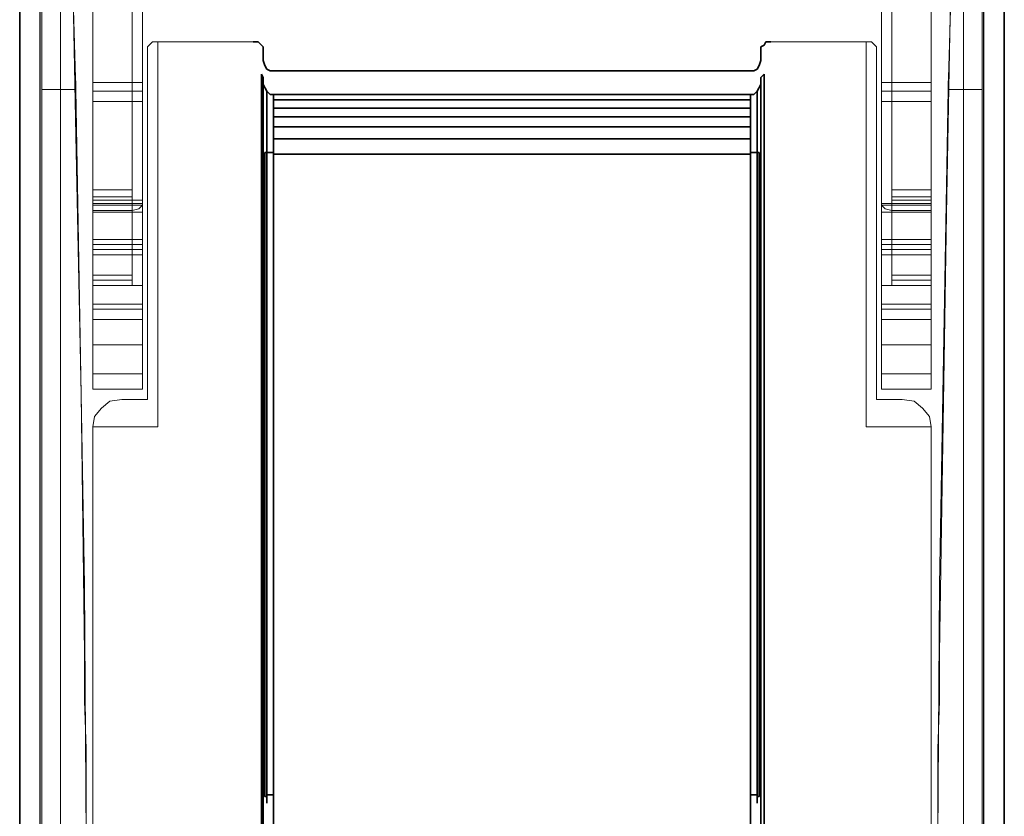
# Model space of a CAD drawing. Extents: x 0 to 99, y 0 to 669.
# Drawn here: x 0 to 99, y 386 to 466 of the extents above; entities that cross this region are included whole.
import ezdxf

# ---------------------------------------------------------------- set-up
doc = ezdxf.new("R2010")
doc.units = 0
for name, color, linetype, lineweight in [('schrack-movparts', 5, 'Continuous', 35), ('schrack-others', 2, 'Continuous', 13), ('schrack-outline', 1, 'Continuous', 25)]:
    doc.layers.add(name, color=color, linetype=linetype, lineweight=lineweight)
doc.layers.add('schrack-symbol', color=7, linetype='Continuous')
doc.layers.add('schrack-terminal', color=7, linetype='Continuous')
doc.styles.add('styl', font='simplex_.ttf')

# ---------------------------------------------------------------- blocks, each defined once
blk = doc.blocks.new('c_si337030--_v')
at = {"layer": 'schrack-movparts'}
for p, q in [((23.465, 463.998), (23.979, 463.998)), ((23.979, 463.998), (24.322, 463.656)), ((24.322, 463.656), (24.493, 463.484)), ((24.493, 463.484), (24.493, 462.971)), ((74.507, 463.484), (74.849, 463.656)), ((74.507, 462.971), (74.507, 463.484)), ((74.849, 463.656), (75.021, 463.998)), ((75.021, 463.998), (75.535, 463.998)), ((24.493, 462.114), (24.493, 462.971)), ((74.507, 462.971), (74.507, 462.114)), ((24.493, 462.114), (24.664, 461.6)), ((24.664, 461.6), (24.836, 461.258)), ((74.164, 461.258), (74.336, 461.6)), ((74.336, 461.6), (74.507, 462.114)), ((24.493, 460.401), (24.322, 460.744)), ((24.322, 460.744), (24.322, 460.573)), ((24.322, 460.573), (24.322, 460.401)), ((24.322, 460.401), (24.322, 460.059)), ((24.493, 460.059), (24.493, 460.401)), ((24.836, 461.258), (25.178, 461.086)), ((25.178, 461.086), (25.521, 461.086)), ((73.479, 461.086), (25.521, 461.086)), ((73.479, 461.086), (73.822, 461.086)), ((73.822, 461.086), (74.164, 461.258)), ((74.507, 460.401), (74.849, 460.744)), ((74.507, 460.059), (74.507, 460.401)), ((74.849, 460.573), (74.849, 460.744)), ((74.849, 460.401), (74.849, 460.573)), ((74.849, 460.059), (74.849, 460.401)), ((24.322, 460.059), (24.322, 459.888)), ((24.322, 459.888), (24.322, 459.545)), ((24.322, 459.545), (24.322, 459.374)), ((24.322, 459.374), (24.322, 459.031)), ((24.493, 460.059), (24.493, 459.888)), ((24.493, 459.888), (24.493, 459.716)), ((24.836, 459.031), (24.493, 459.716)), ((24.493, 459.545), (24.493, 459.716)), ((24.493, 459.716), (24.493, 459.374)), ((24.493, 459.374), (24.493, 459.545)), ((24.493, 459.202), (24.493, 459.374)), ((24.493, 459.374), (24.493, 459.202)), ((74.507, 459.716), (74.164, 459.031)), ((74.507, 459.888), (74.507, 460.059)), ((74.507, 459.716), (74.507, 459.888)), ((74.507, 459.374), (74.507, 459.716)), ((74.507, 459.716), (74.507, 459.545)), ((74.507, 459.545), (74.507, 459.374)), ((74.507, 459.202), (74.507, 459.374)), ((74.507, 459.374), (74.507, 459.202)), ((74.849, 459.888), (74.849, 460.059)), ((74.849, 459.545), (74.849, 459.888)), ((74.849, 459.374), (74.849, 459.545)), ((74.849, 459.031), (74.849, 459.374)), ((24.322, 459.031), (24.322, 458.689)), ((24.322, 458.689), (24.322, 458.346)), ((24.493, 459.031), (24.493, 459.202)), ((24.493, 459.202), (24.493, 458.86)), ((24.493, 458.689), (24.493, 459.031)), ((24.493, 457.49), (24.493, 459.031)), ((24.493, 458.86), (24.493, 458.689)), ((24.493, 458.517), (24.493, 458.689)), ((24.493, 458.689), (24.493, 458.346)), ((24.493, 458.175), (24.493, 458.517)), ((24.836, 459.031), (25.178, 458.689)), ((24.836, 458.86), (24.836, 459.031)), ((24.836, 458.689), (24.836, 458.86)), ((24.836, 458.517), (24.836, 458.689)), ((24.836, 458.346), (24.836, 458.517)), ((25.178, 458.689), (25.521, 458.689)), ((73.479, 458.689), (25.521, 458.689)), ((25.521, 458.689), (25.521, 458.517)), ((25.521, 458.517), (25.521, 458.346)), ((73.822, 458.689), (73.479, 458.689)), ((73.479, 458.517), (73.479, 458.689)), ((73.479, 458.346), (73.479, 458.517)), ((74.164, 459.031), (73.822, 458.689)), ((74.164, 459.031), (74.164, 458.86)), ((74.164, 458.86), (74.164, 458.689)), ((74.164, 458.689), (74.164, 458.517)), ((74.164, 458.517), (74.164, 458.346)), ((74.507, 458.86), (74.507, 459.202)), ((74.507, 459.202), (74.507, 459.031)), ((74.507, 459.031), (74.507, 458.689)), ((74.507, 457.49), (74.507, 459.031)), ((74.507, 458.689), (74.507, 458.86)), ((74.507, 458.346), (74.507, 458.689)), ((74.507, 458.689), (74.507, 458.517)), ((74.507, 458.517), (74.507, 458.175)), ((74.849, 458.689), (74.849, 459.031)), ((74.849, 458.346), (74.849, 458.689)), ((24.322, 458.346), (24.322, 458.003)), ((24.322, 458.003), (24.322, 457.49)), ((24.322, 457.49), (24.322, 457.147)), ((24.493, 458.346), (24.493, 458.003)), ((24.493, 458.003), (24.493, 458.175)), ((24.493, 457.832), (24.493, 458.003)), ((24.493, 458.003), (24.493, 457.661)), ((24.493, 457.661), (24.493, 457.832)), ((24.493, 457.318), (24.493, 457.661)), ((24.493, 457.661), (24.493, 457.147)), ((24.836, 458.003), (24.836, 458.346)), ((24.836, 457.832), (24.836, 458.003)), ((24.836, 457.661), (24.836, 457.832)), ((24.836, 457.49), (24.836, 457.661)), ((24.836, 457.147), (24.836, 457.49)), ((25.521, 458.346), (25.521, 458.175)), ((25.521, 458.175), (25.521, 458.003)), ((73.479, 458.175), (25.521, 458.175)), ((25.521, 456.633), (25.521, 458.175)), ((25.521, 458.003), (25.521, 457.832)), ((25.521, 457.832), (25.521, 457.49)), ((25.521, 457.49), (25.521, 457.318)), ((73.479, 458.175), (73.479, 458.346)), ((73.479, 458.003), (73.479, 458.175)), ((73.479, 456.633), (73.479, 458.175)), ((73.479, 457.832), (73.479, 458.003)), ((73.479, 457.49), (73.479, 457.832)), ((73.479, 457.318), (73.479, 457.49)), ((74.164, 458.346), (74.164, 458.003)), ((74.164, 458.003), (74.164, 457.832)), ((74.164, 457.832), (74.164, 457.661)), ((74.164, 457.661), (74.164, 457.49)), ((74.164, 457.49), (74.164, 457.147)), ((74.507, 458.003), (74.507, 458.346)), ((74.507, 458.175), (74.507, 458.003)), ((74.507, 457.661), (74.507, 458.003)), ((74.507, 458.003), (74.507, 457.832)), ((74.507, 457.832), (74.507, 457.661)), ((74.507, 457.147), (74.507, 457.661)), ((74.507, 457.661), (74.507, 457.318)), ((74.849, 458.003), (74.849, 458.346)), ((74.849, 457.49), (74.849, 458.003)), ((74.849, 457.147), (74.849, 457.49)), ((24.322, 457.147), (24.322, 456.804)), ((24.322, 456.804), (24.322, 456.291)), ((24.493, 457.147), (24.493, 457.318)), ((24.493, 456.804), (24.493, 457.147)), ((24.493, 457.147), (24.493, 456.804)), ((24.493, 456.462), (24.493, 456.804)), ((24.493, 456.804), (24.493, 456.462)), ((24.493, 456.291), (24.493, 456.462)), ((24.493, 456.462), (24.493, 455.948)), ((24.836, 456.976), (24.836, 457.147)), ((24.836, 456.633), (24.836, 456.976)), ((24.836, 456.462), (24.836, 456.633)), ((24.836, 456.119), (24.836, 456.462)), ((25.521, 457.318), (73.479, 457.318)), ((25.521, 457.318), (25.521, 457.147)), ((25.521, 457.147), (25.521, 456.976)), ((25.521, 456.976), (25.521, 456.804)), ((25.521, 456.804), (25.521, 456.462)), ((25.521, 456.462), (25.521, 456.291)), ((73.479, 456.462), (25.521, 456.462)), ((73.479, 457.147), (73.479, 457.318)), ((73.479, 456.976), (73.479, 457.147)), ((73.479, 456.804), (73.479, 456.976)), ((73.479, 456.462), (73.479, 456.804)), ((73.479, 456.291), (73.479, 456.462)), ((74.164, 457.147), (74.164, 456.976)), ((74.164, 456.976), (74.164, 456.633)), ((74.164, 456.633), (74.164, 456.462)), ((74.164, 456.462), (74.164, 456.119)), ((74.507, 457.318), (74.507, 457.147)), ((74.507, 456.804), (74.507, 457.147)), ((74.507, 457.147), (74.507, 456.804)), ((74.507, 456.462), (74.507, 456.804)), ((74.507, 456.804), (74.507, 456.462)), ((74.507, 455.948), (74.507, 456.462)), ((74.507, 456.462), (74.507, 456.291)), ((74.849, 456.804), (74.849, 457.147)), ((74.849, 456.291), (74.849, 456.804)), ((24.322, 456.291), (24.322, 455.777)), ((24.322, 455.777), (24.322, 455.434)), ((24.322, 455.434), (24.322, 454.92)), ((24.493, 455.948), (24.493, 456.291)), ((24.493, 455.606), (24.493, 455.948)), ((24.493, 455.948), (24.493, 455.606)), ((24.493, 455.263), (24.493, 455.606)), ((24.493, 455.606), (24.493, 455.092)), ((24.493, 453.893), (24.493, 455.434)), ((24.836, 455.777), (24.836, 456.119)), ((24.836, 455.434), (24.836, 455.777)), ((24.836, 455.092), (24.836, 455.434)), ((25.521, 456.291), (25.521, 456.119)), ((25.521, 454.749), (25.521, 456.291)), ((25.521, 456.119), (25.521, 455.777)), ((25.521, 455.777), (25.521, 455.434)), ((25.521, 455.434), (25.521, 455.092)), ((25.521, 455.434), (73.479, 455.434)), ((73.479, 456.119), (73.479, 456.291)), ((73.479, 454.749), (73.479, 456.291)), ((73.479, 455.777), (73.479, 456.119)), ((73.479, 455.434), (73.479, 455.777)), ((73.479, 455.092), (73.479, 455.434)), ((74.164, 456.119), (74.164, 455.777)), ((74.164, 455.777), (74.164, 455.434)), ((74.164, 455.434), (74.164, 455.092)), ((74.507, 456.291), (74.507, 455.948)), ((74.507, 455.606), (74.507, 455.948)), ((74.507, 455.948), (74.507, 455.606)), ((74.507, 455.092), (74.507, 455.606)), ((74.507, 455.606), (74.507, 455.263)), ((74.507, 453.893), (74.507, 455.434)), ((74.849, 455.777), (74.849, 456.291)), ((74.849, 455.434), (74.849, 455.777)), ((74.849, 454.92), (74.849, 455.434)), ((24.322, 454.92), (24.322, 454.407)), ((24.493, 454.749), (24.493, 455.263)), ((24.493, 455.092), (24.493, 454.578)), ((24.493, 454.407), (24.493, 454.749)), ((24.493, 454.578), (24.493, 454.235)), ((24.836, 454.749), (24.836, 455.092)), ((24.836, 454.407), (24.836, 454.749)), ((25.521, 455.092), (25.521, 454.749)), ((25.521, 454.749), (25.521, 454.578)), ((25.521, 454.578), (25.521, 454.235)), ((73.479, 454.749), (73.479, 455.092)), ((73.479, 454.578), (73.479, 454.749)), ((73.479, 454.235), (73.479, 454.578)), ((74.164, 455.092), (74.164, 454.749)), ((74.164, 454.749), (74.164, 454.407)), ((74.507, 455.263), (74.507, 454.749)), ((74.507, 454.578), (74.507, 455.092)), ((74.507, 454.749), (74.507, 454.407)), ((74.507, 454.235), (74.507, 454.578)), ((74.849, 454.407), (74.849, 454.92)), ((24.322, 454.407), (24.322, 454.064)), ((24.322, 454.064), (24.322, 453.55)), ((24.322, 453.55), (24.322, 453.036)), ((24.493, 454.064), (24.493, 454.407)), ((24.493, 454.235), (24.493, 453.721)), ((24.493, 453.721), (24.493, 454.064)), ((24.493, 453.208), (24.493, 453.721)), ((24.493, 453.721), (24.493, 453.208)), ((24.493, 452.18), (24.493, 453.721)), ((24.836, 453.893), (24.836, 454.407)), ((24.836, 453.55), (24.836, 453.893)), ((24.836, 453.208), (24.836, 453.55)), ((24.836, 452.009), (24.836, 453.55)), ((25.521, 454.235), (25.521, 453.721)), ((73.479, 454.235), (25.521, 454.235)), ((25.521, 453.721), (25.521, 453.379)), ((25.521, 452.009), (25.521, 453.55)), ((73.479, 453.721), (73.479, 454.235)), ((73.479, 453.379), (73.479, 453.721)), ((73.479, 452.009), (73.479, 453.55)), ((74.164, 454.407), (74.164, 453.893)), ((74.164, 453.893), (74.164, 453.55)), ((74.164, 453.55), (74.164, 453.208)), ((74.164, 452.009), (74.164, 453.55)), ((74.507, 454.407), (74.507, 454.064)), ((74.507, 453.721), (74.507, 454.235)), ((74.507, 454.064), (74.507, 453.721)), ((74.507, 453.208), (74.507, 453.721)), ((74.507, 453.721), (74.507, 453.208)), ((74.507, 452.18), (74.507, 453.721)), ((74.849, 454.064), (74.849, 454.407)), ((74.849, 453.55), (74.849, 454.064)), ((74.849, 453.036), (74.849, 453.55)), ((24.322, 453.036), (24.322, 452.522)), ((24.322, 452.522), (24.322, 452.009)), ((24.493, 452.865), (24.493, 453.208)), ((24.493, 453.208), (24.493, 452.865)), ((24.493, 452.865), (24.493, 388.292)), ((24.493, 452.865), (24.493, 452.351)), ((24.664, 452.865), (24.836, 452.865)), ((24.664, 388.121), (24.664, 452.865)), ((24.836, 452.694), (24.836, 453.208)), ((24.836, 452.865), (25.521, 452.865)), ((24.836, 388.121), (24.836, 452.694)), ((25.521, 453.379), (25.521, 453.036)), ((25.521, 453.036), (25.521, 452.694)), ((25.521, 388.121), (25.521, 452.694)), ((25.521, 452.694), (73.479, 452.694)), ((73.479, 453.036), (73.479, 453.379)), ((73.479, 452.694), (73.479, 453.036)), ((73.479, 452.865), (74.164, 452.865)), ((73.479, 388.121), (73.479, 452.694)), ((74.164, 453.208), (74.164, 452.694)), ((74.164, 452.865), (74.336, 452.865)), ((74.164, 388.121), (74.164, 452.694)), ((74.336, 452.865), (74.336, 388.121)), ((74.507, 452.865), (74.507, 453.208)), ((74.507, 453.208), (74.507, 452.865)), ((74.507, 452.351), (74.507, 452.865)), ((74.507, 388.292), (74.507, 452.865)), ((74.849, 452.522), (74.849, 453.036)), ((74.849, 452.009), (74.849, 452.522)), ((24.322, 452.009), (24.322, 451.495)), ((24.322, 450.296), (24.322, 451.837)), ((24.322, 451.495), (24.322, 450.981)), ((24.493, 452.351), (24.493, 451.837)), ((24.493, 451.837), (24.493, 451.495)), ((24.493, 450.296), (24.493, 451.837)), ((24.493, 451.495), (24.493, 450.981)), ((74.507, 451.837), (74.507, 452.351)), ((74.507, 451.495), (74.507, 451.837)), ((74.507, 450.296), (74.507, 451.837)), ((74.507, 450.981), (74.507, 451.495)), ((74.849, 451.495), (74.849, 452.009)), ((74.849, 450.296), (74.849, 451.837)), ((74.849, 450.981), (74.849, 451.495)), ((24.322, 372.706), (24.322, 450.981)), ((24.493, 388.292), (24.493, 450.981)), ((24.493, 450.981), (24.493, 377.159)), ((74.507, 450.981), (74.507, 388.292)), ((74.507, 377.159), (74.507, 450.981)), ((74.849, 450.981), (74.849, 372.706)), ((24.493, 387.607), (24.493, 389.149)), ((74.507, 387.607), (74.507, 389.149)), ((24.493, 375.275), (24.493, 388.292)), ((24.493, 388.292), (24.664, 388.121)), ((24.664, 388.121), (24.836, 388.121)), ((24.836, 387.436), (24.836, 388.977)), ((24.836, 388.292), (25.521, 388.292)), ((25.521, 387.436), (25.521, 388.977)), ((25.521, 388.121), (25.521, 384.695)), ((73.479, 387.436), (73.479, 388.977)), ((73.479, 388.292), (74.164, 388.292)), ((73.479, 384.695), (73.479, 388.121)), ((74.164, 387.436), (74.164, 388.977)), ((74.336, 388.121), (74.164, 388.121)), ((74.507, 388.292), (74.336, 388.121)), ((74.507, 388.292), (74.507, 375.275))]:
    blk.add_line(p, q, dxfattribs=at)
at = {"layer": 'schrack-others'}
for p, q in [((2.055, 135.997), (2.055, 660.285)), ((96.945, 660.285), (96.945, 135.997)), ((2.227, 287.408), (2.227, 643.157)), ((96.773, 643.157), (96.773, 287.408)), ((0, 598.796), (0, 443.616)), ((99, 443.616), (99, 598.796)), ((0, 418.609), (0, 579.441)), ((99, 579.441), (99, 418.609)), ((2.055, 199.884), (2.055, 544.5)), ((4.111, 544.5), (4.111, 199.884)), ((4.111, 199.884), (4.111, 544.5)), ((94.889, 199.884), (94.889, 544.5)), ((94.889, 544.5), (94.889, 199.884)), ((96.945, 544.5), (96.945, 199.884)), ((2.227, 506.99), (2.227, 459.202)), ((96.773, 506.99), (96.773, 459.202)), ((0, 505.448), (0, 346.157)), ((2.055, 505.448), (2.055, 346.157)), ((4.282, 505.448), (5.652, 459.202)), ((93.348, 459.202), (94.718, 505.448)), ((96.945, 346.157), (96.945, 505.448)), ((99, 346.157), (99, 505.448)), ((12.332, 459.888), (12.332, 494.486)), ((86.668, 494.486), (86.668, 459.888)), ((5.138, 480.099), (5.652, 454.578)), ((93.176, 446.699), (93.69, 473.933)), ((12.332, 449.611), (12.332, 470.507)), ((86.668, 449.611), (86.668, 470.507)), ((0, 469.479), (0, 459.545)), ((7.365, 469.993), (7.365, 449.097)), ((11.304, 469.993), (11.304, 449.097)), ((87.695, 449.097), (87.695, 469.993)), ((91.635, 449.097), (91.635, 469.993)), ((99, 459.545), (99, 469.479)), ((12.846, 463.484), (13.017, 463.656)), ((12.846, 462.971), (12.846, 463.484)), ((12.846, 460.401), (12.846, 463.484)), ((13.017, 463.656), (13.36, 463.998)), ((13.36, 463.998), (13.874, 463.998)), ((13.874, 463.998), (23.465, 463.998)), ((13.874, 463.998), (13.874, 461.086)), ((75.535, 463.998), (85.126, 463.998)), ((85.126, 463.998), (85.64, 463.998)), ((85.126, 461.086), (85.126, 463.998)), ((85.64, 463.998), (85.983, 463.656)), ((85.983, 463.656), (86.154, 463.484)), ((86.154, 463.484), (86.154, 462.971)), ((86.154, 463.484), (86.154, 460.401)), ((12.846, 462.971), (12.846, 428.029)), ((12.846, 460.059), (12.846, 462.971)), ((86.154, 428.029), (86.154, 462.971)), ((86.154, 462.971), (86.154, 460.059)), ((13.874, 460.401), (13.874, 461.943)), ((85.126, 460.401), (85.126, 461.943)), ((0, 458.86), (0, 460.401)), ((7.365, 459.202), (7.365, 460.744)), ((12.332, 459.202), (12.332, 460.744)), ((12.846, 459.374), (12.846, 460.915)), ((12.846, 460.059), (12.846, 460.401)), ((13.874, 461.086), (13.874, 460.915)), ((13.874, 460.915), (13.874, 460.573)), ((13.874, 460.573), (13.874, 460.401)), ((13.874, 460.401), (13.874, 460.23)), ((85.126, 460.915), (85.126, 461.086)), ((85.126, 460.573), (85.126, 460.915)), ((85.126, 460.401), (85.126, 460.573)), ((85.126, 460.23), (85.126, 460.401)), ((86.154, 459.374), (86.154, 460.915)), ((86.154, 460.059), (86.154, 460.401)), ((86.668, 459.202), (86.668, 460.744)), ((91.635, 459.202), (91.635, 460.744)), ((99, 458.86), (99, 460.401)), ((0, 459.545), (0, 458.517)), ((2.227, 458.517), (2.227, 460.059)), ((5.652, 458.517), (5.652, 460.059)), ((7.365, 459.888), (12.332, 459.888)), ((7.365, 458.003), (7.365, 459.888)), ((12.332, 459.888), (12.332, 458.003)), ((12.846, 459.888), (12.846, 460.059)), ((12.846, 459.716), (12.846, 459.888)), ((12.846, 459.374), (12.846, 459.716)), ((12.846, 459.202), (12.846, 459.374)), ((13.874, 460.23), (13.874, 459.888)), ((13.874, 459.888), (13.874, 459.545)), ((13.874, 459.545), (13.874, 459.202)), ((85.126, 459.888), (85.126, 460.23)), ((85.126, 459.545), (85.126, 459.888)), ((85.126, 459.202), (85.126, 459.545)), ((86.154, 460.059), (86.154, 459.888)), ((86.154, 459.888), (86.154, 459.716)), ((86.154, 459.716), (86.154, 459.374)), ((86.154, 459.374), (86.154, 459.202)), ((86.668, 459.888), (91.635, 459.888)), ((86.668, 458.003), (86.668, 459.888)), ((91.635, 458.003), (91.635, 459.888)), ((93.348, 458.517), (93.348, 460.059)), ((96.773, 458.517), (96.773, 460.059)), ((99, 458.517), (99, 459.545)), ((0, 458.517), (0, 457.49)), ((2.227, 459.202), (2.227, 345.13)), ((5.652, 459.202), (2.227, 459.202)), ((5.652, 459.202), (6.509, 409.36)), ((7.365, 459.031), (12.332, 459.031)), ((7.365, 457.318), (7.365, 458.86)), ((12.332, 457.318), (12.332, 458.86)), ((12.846, 458.86), (12.846, 459.202)), ((12.846, 458.689), (12.846, 458.86)), ((12.846, 458.346), (12.846, 458.689)), ((13.874, 459.202), (13.874, 458.86)), ((13.874, 458.86), (13.874, 458.517)), ((13.874, 458.517), (13.874, 458.175)), ((85.126, 458.86), (85.126, 459.202)), ((85.126, 458.517), (85.126, 458.86)), ((85.126, 458.175), (85.126, 458.517)), ((86.154, 459.202), (86.154, 458.86)), ((86.154, 458.86), (86.154, 458.689)), ((86.154, 458.689), (86.154, 458.346)), ((86.668, 459.031), (91.635, 459.031)), ((86.668, 457.318), (86.668, 458.86)), ((91.635, 457.318), (91.635, 458.86)), ((92.491, 409.36), (93.348, 459.202)), ((96.773, 459.202), (93.348, 459.202)), ((96.773, 459.202), (96.773, 345.13)), ((99, 457.49), (99, 458.517)), ((0, 456.804), (0, 458.346)), ((0, 457.49), (0, 428.029)), ((7.365, 448.069), (7.365, 458.003)), ((7.365, 458.003), (12.332, 458.003)), ((12.332, 458.003), (12.332, 448.069)), ((12.846, 458.003), (12.846, 458.346)), ((12.846, 457.661), (12.846, 458.003)), ((12.846, 457.147), (12.846, 457.661)), ((13.874, 458.175), (13.874, 457.832)), ((13.874, 457.832), (13.874, 457.318)), ((85.126, 457.832), (85.126, 458.175)), ((85.126, 457.318), (85.126, 457.832)), ((86.154, 458.346), (86.154, 458.003)), ((86.154, 458.003), (86.154, 457.661)), ((86.154, 457.661), (86.154, 457.147)), ((86.668, 448.069), (86.668, 458.003)), ((86.668, 458.003), (91.635, 458.003)), ((91.635, 458.003), (91.635, 448.069)), ((99, 456.804), (99, 458.346)), ((99, 428.029), (99, 457.49)), ((12.846, 456.804), (12.846, 457.147)), ((12.846, 456.462), (12.846, 456.804)), ((12.846, 455.948), (12.846, 456.462)), ((13.874, 457.318), (13.874, 456.976)), ((13.874, 456.976), (13.874, 456.462)), ((13.874, 456.462), (13.874, 455.948)), ((85.126, 456.976), (85.126, 457.318)), ((85.126, 456.462), (85.126, 456.976)), ((85.126, 455.948), (85.126, 456.462)), ((86.154, 457.147), (86.154, 456.804)), ((86.154, 456.804), (86.154, 456.462)), ((86.154, 456.462), (86.154, 455.948)), ((12.846, 455.606), (12.846, 455.948)), ((12.846, 455.092), (12.846, 455.606)), ((12.846, 453.893), (12.846, 455.434)), ((13.874, 455.948), (13.874, 455.606)), ((13.874, 454.407), (13.874, 455.948)), ((13.874, 455.606), (13.874, 455.092)), ((85.126, 455.606), (85.126, 455.948)), ((85.126, 454.407), (85.126, 455.948)), ((85.126, 455.092), (85.126, 455.606)), ((86.154, 455.948), (86.154, 455.606)), ((86.154, 455.606), (86.154, 455.092)), ((86.154, 453.893), (86.154, 455.434)), ((5.652, 454.578), (6.166, 428.543)), ((12.846, 454.578), (12.846, 455.092)), ((12.846, 454.578), (12.846, 454.749)), ((12.846, 454.235), (12.846, 454.578)), ((13.874, 455.092), (13.874, 454.578)), ((13.874, 454.578), (13.874, 454.064)), ((85.126, 454.578), (85.126, 455.092)), ((85.126, 454.064), (85.126, 454.578)), ((86.154, 455.092), (86.154, 454.578)), ((86.154, 454.578), (86.154, 454.235)), ((12.846, 453.721), (12.846, 454.235)), ((12.846, 453.208), (12.846, 453.721)), ((13.874, 454.064), (13.874, 453.55)), ((13.874, 453.55), (13.874, 453.036)), ((85.126, 453.55), (85.126, 454.064)), ((85.126, 453.036), (85.126, 453.55)), ((86.154, 454.235), (86.154, 453.721)), ((86.154, 453.721), (86.154, 453.208)), ((12.846, 452.865), (12.846, 453.208)), ((12.846, 452.351), (12.846, 452.865)), ((13.874, 453.036), (13.874, 452.522)), ((13.874, 452.522), (13.874, 452.009)), ((85.126, 452.522), (85.126, 453.036)), ((85.126, 452.009), (85.126, 452.522)), ((86.154, 453.208), (86.154, 452.865)), ((86.154, 452.865), (86.154, 452.351)), ((12.846, 451.837), (12.846, 452.351)), ((12.846, 451.495), (12.846, 451.837)), ((12.846, 450.296), (12.846, 451.837)), ((12.846, 450.981), (12.846, 451.495)), ((13.874, 452.009), (13.874, 451.495)), ((13.874, 450.296), (13.874, 451.837)), ((13.874, 451.495), (13.874, 450.981)), ((85.126, 451.495), (85.126, 452.009)), ((85.126, 450.296), (85.126, 451.837)), ((85.126, 450.981), (85.126, 451.495)), ((86.154, 452.351), (86.154, 451.837)), ((86.154, 451.837), (86.154, 451.495)), ((86.154, 450.296), (86.154, 451.837)), ((86.154, 451.495), (86.154, 450.981)), ((12.332, 448.926), (12.332, 450.467)), ((13.874, 425.289), (13.874, 450.981)), ((85.126, 450.981), (85.126, 425.289)), ((86.668, 448.926), (86.668, 450.467)), ((7.365, 448.412), (7.365, 449.953)), ((11.304, 448.412), (11.304, 449.953)), ((12.332, 448.412), (12.332, 449.953)), ((12.332, 449.097), (12.332, 449.611)), ((86.668, 448.412), (86.668, 449.953)), ((86.668, 449.611), (86.668, 449.097)), ((87.695, 448.412), (87.695, 449.953)), ((91.635, 448.412), (91.635, 449.953)), ((7.365, 449.097), (7.365, 448.412)), ((11.304, 449.097), (7.365, 449.097)), ((7.365, 447.384), (7.365, 448.926)), ((7.365, 447.384), (7.365, 448.926)), ((11.304, 448.412), (11.304, 449.097)), ((11.304, 447.384), (11.304, 448.926)), ((12.332, 449.097), (12.332, 448.583)), ((12.332, 447.384), (12.332, 448.926)), ((12.332, 448.583), (12.332, 447.555)), ((12.846, 447.384), (12.846, 448.926)), ((86.154, 447.384), (86.154, 448.926)), ((86.668, 448.583), (86.668, 449.097)), ((86.668, 447.384), (86.668, 448.926)), ((86.668, 447.555), (86.668, 448.583)), ((87.695, 449.097), (87.695, 448.412)), ((91.635, 449.097), (87.695, 449.097)), ((87.695, 447.384), (87.695, 448.926)), ((91.635, 448.412), (91.635, 449.097)), ((91.635, 447.384), (91.635, 448.926)), ((91.635, 447.384), (91.635, 448.926)), ((7.365, 448.412), (7.365, 448.069)), ((7.365, 448.412), (11.304, 448.412)), ((7.365, 446.87), (7.365, 448.412)), ((7.365, 448.069), (7.365, 447.727)), ((7.365, 447.555), (7.365, 448.069)), ((7.365, 448.069), (12.332, 448.069)), ((7.365, 448.069), (11.304, 448.069)), ((7.365, 446.356), (7.365, 447.898)), ((7.365, 447.727), (7.365, 447.042)), ((7.365, 447.727), (12.332, 447.727)), ((7.365, 447.727), (11.304, 447.727)), ((7.365, 447.384), (7.365, 447.555)), ((7.365, 447.555), (12.332, 447.555)), ((11.304, 448.069), (11.304, 448.412)), ((11.304, 447.727), (11.304, 448.069)), ((11.304, 446.356), (11.304, 447.898)), ((11.304, 447.042), (11.304, 447.727)), ((11.99, 447.213), (12.332, 447.555)), ((12.332, 446.87), (12.332, 448.412)), ((12.332, 446.87), (12.332, 448.412)), ((12.332, 448.069), (12.332, 447.555)), ((12.332, 447.384), (12.332, 447.555)), ((12.332, 441.389), (12.332, 447.555)), ((12.846, 447.898), (12.846, 448.069)), ((12.846, 448.069), (12.846, 447.898)), ((12.846, 447.727), (12.846, 447.898)), ((12.846, 447.898), (12.846, 447.727)), ((12.846, 447.555), (12.846, 447.727)), ((12.846, 447.727), (12.846, 447.555)), ((12.846, 447.384), (12.846, 447.555)), ((12.846, 447.555), (12.846, 447.384)), ((86.154, 448.069), (86.154, 447.898)), ((86.154, 447.898), (86.154, 448.069)), ((86.154, 447.898), (86.154, 447.727)), ((86.154, 447.727), (86.154, 447.898)), ((86.154, 447.727), (86.154, 447.555)), ((86.154, 447.555), (86.154, 447.727)), ((86.154, 447.555), (86.154, 447.384)), ((86.154, 447.384), (86.154, 447.555)), ((86.668, 446.87), (86.668, 448.412)), ((86.668, 446.87), (86.668, 448.412)), ((86.668, 447.555), (86.668, 448.069)), ((86.668, 447.727), (91.635, 447.727)), ((86.668, 447.555), (86.668, 441.389)), ((86.668, 447.555), (86.668, 447.384)), ((87.01, 447.213), (86.668, 447.555)), ((86.668, 447.555), (91.635, 447.555)), ((87.695, 448.412), (87.695, 448.069)), ((87.695, 448.412), (91.635, 448.412)), ((87.695, 448.069), (87.695, 447.727)), ((87.695, 448.069), (91.635, 448.069)), ((87.695, 446.356), (87.695, 447.898)), ((87.695, 447.727), (87.695, 447.042)), ((87.695, 447.727), (91.635, 447.727)), ((91.635, 448.069), (91.635, 448.412)), ((91.635, 446.87), (91.635, 448.412)), ((91.635, 448.069), (91.635, 447.555)), ((91.635, 447.727), (91.635, 448.069)), ((91.635, 446.356), (91.635, 447.898)), ((91.635, 447.042), (91.635, 447.727)), ((91.635, 447.555), (91.635, 447.384)), ((7.365, 446.87), (7.365, 447.384)), ((7.365, 447.042), (7.365, 440.533)), ((7.365, 447.042), (11.304, 447.042)), ((7.365, 445.671), (7.365, 446.87)), ((7.365, 446.87), (12.332, 446.87)), ((11.99, 447.213), (11.304, 447.042)), ((11.304, 447.042), (11.304, 440.533)), ((12.332, 446.87), (12.332, 447.384)), ((12.332, 445.671), (12.332, 446.87)), ((12.846, 447.213), (12.846, 447.384)), ((12.846, 447.384), (12.846, 447.213)), ((12.846, 447.042), (12.846, 447.213)), ((12.846, 447.213), (12.846, 447.042)), ((12.846, 446.87), (12.846, 447.042)), ((12.846, 447.042), (12.846, 446.87)), ((12.846, 446.528), (12.846, 446.87)), ((12.846, 446.87), (12.846, 446.528)), ((12.846, 446.356), (12.846, 446.528)), ((12.846, 446.528), (12.846, 446.356)), ((86.154, 447.384), (86.154, 447.213)), ((86.154, 447.213), (86.154, 447.384)), ((86.154, 447.213), (86.154, 447.042)), ((86.154, 447.042), (86.154, 447.213)), ((86.154, 447.042), (86.154, 446.87)), ((86.154, 446.87), (86.154, 447.042)), ((86.154, 446.87), (86.154, 446.528)), ((86.154, 446.528), (86.154, 446.87)), ((86.154, 446.528), (86.154, 446.356)), ((86.154, 446.356), (86.154, 446.528)), ((86.668, 447.384), (86.668, 446.87)), ((86.668, 446.87), (86.668, 445.671)), ((86.668, 446.87), (91.635, 446.87)), ((87.695, 447.042), (87.01, 447.213)), ((87.695, 440.533), (87.695, 447.042)), ((87.695, 447.042), (91.635, 447.042)), ((91.635, 447.384), (91.635, 446.87)), ((91.635, 440.533), (91.635, 447.042)), ((91.635, 446.87), (91.635, 445.671)), ((92.491, 402.509), (93.176, 446.699)), ((7.365, 444.13), (7.365, 445.671)), ((12.332, 444.13), (12.332, 445.671)), ((12.846, 446.014), (12.846, 446.356)), ((12.846, 446.356), (12.846, 446.014)), ((12.846, 445.671), (12.846, 446.014)), ((12.846, 446.014), (12.846, 445.671)), ((12.846, 445.5), (12.846, 445.671)), ((12.846, 445.671), (12.846, 445.5)), ((86.154, 446.356), (86.154, 446.014)), ((86.154, 446.014), (86.154, 446.356)), ((86.154, 446.014), (86.154, 445.671)), ((86.154, 445.671), (86.154, 446.014)), ((86.154, 445.671), (86.154, 445.5)), ((86.154, 445.5), (86.154, 445.671)), ((86.668, 445.671), (86.668, 444.13)), ((91.635, 445.671), (91.635, 444.13)), ((7.365, 443.445), (7.365, 444.986)), ((12.332, 443.445), (12.332, 444.986)), ((12.846, 445.157), (12.846, 445.5)), ((12.846, 445.5), (12.846, 445.157)), ((12.846, 444.815), (12.846, 445.157)), ((12.846, 445.157), (12.846, 444.815)), ((12.846, 444.472), (12.846, 444.815)), ((12.846, 444.815), (12.846, 444.472)), ((86.154, 445.5), (86.154, 445.157)), ((86.154, 445.157), (86.154, 445.5)), ((86.154, 445.157), (86.154, 444.815)), ((86.154, 444.815), (86.154, 445.157)), ((86.154, 444.815), (86.154, 444.472)), ((86.154, 444.472), (86.154, 444.815)), ((86.668, 443.445), (86.668, 444.986)), ((91.635, 443.445), (91.635, 444.986)), ((0, 442.931), (0, 444.472)), ((0, 443.616), (0, 439.848)), ((7.365, 443.102), (7.365, 444.13)), ((7.365, 444.13), (12.332, 444.13)), ((7.365, 442.417), (7.365, 443.958)), ((7.365, 443.616), (12.332, 443.616)), ((12.332, 444.13), (12.332, 443.102)), ((12.332, 442.417), (12.332, 443.958)), ((12.846, 444.13), (12.846, 444.472)), ((12.846, 444.472), (12.846, 444.13)), ((12.846, 443.787), (12.846, 444.13)), ((12.846, 444.13), (12.846, 443.787)), ((12.846, 443.445), (12.846, 443.787)), ((12.846, 443.787), (12.846, 443.445)), ((86.154, 444.472), (86.154, 444.13)), ((86.154, 444.13), (86.154, 444.472)), ((86.154, 444.13), (86.154, 443.787)), ((86.154, 443.787), (86.154, 444.13)), ((86.154, 443.787), (86.154, 443.445)), ((86.154, 443.445), (86.154, 443.787)), ((86.668, 443.102), (86.668, 444.13)), ((86.668, 444.13), (91.635, 444.13)), ((86.668, 442.417), (86.668, 443.958)), ((86.668, 443.616), (91.635, 443.616)), ((91.635, 444.13), (91.635, 443.102)), ((91.635, 442.417), (91.635, 443.958)), ((99, 442.931), (99, 444.472)), ((99, 439.848), (99, 443.616)), ((7.365, 437.621), (7.365, 443.102)), ((7.365, 443.102), (12.332, 443.102)), ((7.365, 441.903), (7.365, 442.588)), ((7.365, 442.588), (7.365, 442.417)), ((7.365, 442.588), (12.332, 442.588)), ((12.332, 443.102), (12.332, 437.621)), ((12.332, 441.903), (12.332, 442.588)), ((12.332, 442.588), (12.332, 442.417)), ((12.846, 443.102), (12.846, 443.445)), ((12.846, 443.445), (12.846, 443.102)), ((12.846, 442.759), (12.846, 443.102)), ((12.846, 443.102), (12.846, 442.759)), ((12.846, 442.417), (12.846, 442.759)), ((12.846, 442.759), (12.846, 442.417)), ((86.154, 443.445), (86.154, 443.102)), ((86.154, 443.102), (86.154, 443.445)), ((86.154, 443.102), (86.154, 442.759)), ((86.154, 442.759), (86.154, 443.102)), ((86.154, 442.759), (86.154, 442.417)), ((86.154, 442.417), (86.154, 442.759)), ((86.668, 437.621), (86.668, 443.102)), ((86.668, 443.102), (91.635, 443.102)), ((86.668, 442.417), (86.668, 442.588)), ((86.668, 442.588), (86.668, 441.903)), ((86.668, 442.588), (91.635, 442.588)), ((91.635, 443.102), (91.635, 437.621)), ((91.635, 442.417), (91.635, 442.588)), ((91.635, 442.588), (91.635, 441.903)), ((7.365, 442.417), (7.365, 441.561)), ((7.365, 440.704), (7.365, 441.903)), ((7.365, 441.561), (7.365, 440.019)), ((12.332, 442.417), (12.332, 441.561)), ((12.332, 440.704), (12.332, 442.246)), ((12.332, 440.704), (12.332, 441.903)), ((12.332, 441.561), (12.332, 440.019)), ((12.846, 442.074), (12.846, 442.417)), ((12.846, 442.417), (12.846, 442.074)), ((12.846, 441.732), (12.846, 442.074)), ((12.846, 442.074), (12.846, 441.732)), ((12.846, 441.389), (12.846, 441.732)), ((12.846, 441.732), (12.846, 441.389)), ((86.154, 442.417), (86.154, 442.074)), ((86.154, 442.074), (86.154, 442.417)), ((86.154, 442.074), (86.154, 441.732)), ((86.154, 441.732), (86.154, 442.074)), ((86.154, 441.732), (86.154, 441.389)), ((86.154, 441.389), (86.154, 441.732)), ((86.668, 441.561), (86.668, 442.417)), ((86.668, 440.704), (86.668, 442.246)), ((86.668, 441.903), (86.668, 440.704)), ((86.668, 440.019), (86.668, 441.561)), ((91.635, 441.561), (91.635, 442.417)), ((91.635, 441.903), (91.635, 440.704)), ((91.635, 440.019), (91.635, 441.561)), ((7.365, 439.848), (7.365, 441.389)), ((7.365, 439.334), (7.365, 440.875)), ((7.365, 438.991), (7.365, 440.704)), ((11.304, 439.848), (11.304, 441.389)), ((12.332, 439.505), (12.332, 441.389)), ((12.332, 439.334), (12.332, 440.875)), ((12.332, 438.991), (12.332, 440.704)), ((12.846, 441.047), (12.846, 441.389)), ((12.846, 441.389), (12.846, 441.047)), ((12.846, 440.704), (12.846, 441.047)), ((12.846, 441.047), (12.846, 440.704)), ((12.846, 440.362), (12.846, 440.704)), ((12.846, 440.704), (12.846, 440.362)), ((86.154, 441.389), (86.154, 441.047)), ((86.154, 441.047), (86.154, 441.389)), ((86.154, 441.047), (86.154, 440.704)), ((86.154, 440.704), (86.154, 441.047)), ((86.154, 440.704), (86.154, 440.362)), ((86.154, 440.362), (86.154, 440.704)), ((86.668, 441.389), (86.668, 439.505)), ((86.668, 439.334), (86.668, 440.875)), ((86.668, 440.704), (86.668, 438.991)), ((87.695, 439.848), (87.695, 441.389)), ((91.635, 439.848), (91.635, 441.389)), ((91.635, 439.334), (91.635, 440.875)), ((91.635, 440.704), (91.635, 438.991)), ((0, 439.848), (0, 436.08)), ((7.365, 440.533), (7.365, 439.505)), ((11.304, 440.533), (7.365, 440.533)), ((7.365, 438.82), (7.365, 440.362)), ((7.365, 440.019), (7.365, 436.08)), ((7.365, 440.019), (11.304, 440.019)), ((11.304, 439.505), (11.304, 440.533)), ((12.332, 438.82), (12.332, 440.362)), ((12.332, 436.08), (12.332, 440.019)), ((12.846, 440.019), (12.846, 440.362)), ((12.846, 440.362), (12.846, 440.019)), ((12.846, 439.848), (12.846, 440.019)), ((12.846, 440.019), (12.846, 439.848)), ((12.846, 439.505), (12.846, 439.848)), ((12.846, 439.848), (12.846, 439.505)), ((86.154, 440.362), (86.154, 440.019)), ((86.154, 440.019), (86.154, 440.362)), ((86.154, 440.019), (86.154, 439.848)), ((86.154, 439.848), (86.154, 440.019)), ((86.154, 439.848), (86.154, 439.505)), ((86.154, 439.505), (86.154, 439.848)), ((86.668, 438.82), (86.668, 440.362)), ((86.668, 440.019), (86.668, 436.08)), ((87.695, 439.505), (87.695, 440.533)), ((87.695, 440.533), (91.635, 440.533)), ((87.695, 440.019), (91.635, 440.019)), ((91.635, 439.505), (91.635, 440.533)), ((91.635, 438.82), (91.635, 440.362)), ((91.635, 436.08), (91.635, 440.019)), ((99, 436.08), (99, 439.848)), ((7.365, 439.505), (7.365, 437.107)), ((11.304, 439.505), (7.365, 439.505)), ((7.365, 437.107), (7.365, 438.991)), ((12.332, 439.505), (11.304, 439.505)), ((11.304, 439.505), (11.476, 439.505)), ((12.332, 439.505), (12.332, 437.107)), ((12.332, 437.107), (12.332, 438.991)), ((12.846, 439.334), (12.846, 439.505)), ((12.846, 439.505), (12.846, 439.334)), ((12.846, 438.991), (12.846, 439.334)), ((12.846, 439.334), (12.846, 438.991)), ((12.846, 438.82), (12.846, 438.991)), ((12.846, 438.991), (12.846, 438.82)), ((12.846, 437.45), (12.846, 438.991)), ((12.846, 438.649), (12.846, 438.82)), ((12.846, 438.82), (12.846, 438.649)), ((12.846, 438.477), (12.846, 438.649)), ((12.846, 438.649), (12.846, 438.477)), ((86.154, 439.505), (86.154, 439.334)), ((86.154, 439.334), (86.154, 439.505)), ((86.154, 439.334), (86.154, 438.991)), ((86.154, 438.991), (86.154, 439.334)), ((86.154, 438.991), (86.154, 438.82)), ((86.154, 438.82), (86.154, 438.991)), ((86.154, 437.45), (86.154, 438.991)), ((86.154, 438.82), (86.154, 438.649)), ((86.154, 438.649), (86.154, 438.82)), ((86.154, 438.649), (86.154, 438.477)), ((86.154, 438.477), (86.154, 438.649)), ((86.668, 437.107), (86.668, 439.505)), ((87.695, 439.505), (86.668, 439.505)), ((86.668, 438.991), (86.668, 437.107)), ((87.695, 439.505), (91.635, 439.505)), ((91.635, 437.107), (91.635, 439.505)), ((91.635, 438.991), (91.635, 437.107)), ((7.365, 436.936), (7.365, 438.477)), ((7.365, 436.422), (7.365, 437.964)), ((7.365, 436.08), (7.365, 437.621)), ((7.365, 437.621), (12.332, 437.621)), ((12.332, 436.936), (12.332, 438.477)), ((12.332, 436.422), (12.332, 437.964)), ((12.332, 437.621), (12.332, 436.08)), ((12.846, 438.306), (12.846, 438.477)), ((12.846, 438.477), (12.846, 438.306)), ((12.846, 438.135), (12.846, 438.306)), ((12.846, 438.306), (12.846, 438.135)), ((86.154, 438.477), (86.154, 438.306)), ((86.154, 438.306), (86.154, 438.477)), ((86.154, 438.306), (86.154, 438.135)), ((86.154, 438.135), (86.154, 438.306)), ((86.668, 436.936), (86.668, 438.477)), ((86.668, 436.422), (86.668, 437.964)), ((86.668, 436.08), (86.668, 437.621)), ((86.668, 437.621), (91.635, 437.621)), ((91.635, 436.936), (91.635, 438.477)), ((91.635, 436.422), (91.635, 437.964)), ((91.635, 437.621), (91.635, 436.08)), ((7.365, 437.107), (7.365, 434.709)), ((7.365, 430.599), (7.365, 437.107)), ((7.365, 437.107), (12.332, 437.107)), ((7.365, 435.394), (7.365, 436.936)), ((12.332, 437.107), (12.332, 430.599)), ((12.332, 437.107), (12.332, 434.709)), ((12.332, 435.394), (12.332, 436.936)), ((86.668, 434.709), (86.668, 437.107)), ((86.668, 430.599), (86.668, 437.107)), ((86.668, 437.107), (91.635, 437.107)), ((86.668, 435.394), (86.668, 436.936)), ((91.635, 437.107), (91.635, 430.599)), ((91.635, 434.709), (91.635, 437.107)), ((91.635, 435.394), (91.635, 436.936)), ((0, 436.08), (0, 432.311)), ((7.365, 436.08), (12.332, 436.08)), ((86.668, 436.08), (91.635, 436.08)), ((99, 432.311), (99, 436.08)), ((7.365, 434.709), (7.365, 432.483)), ((12.332, 434.709), (12.332, 432.483)), ((86.668, 432.483), (86.668, 434.709)), ((91.635, 432.483), (91.635, 434.709)), ((7.365, 433.51), (12.332, 433.51)), ((86.668, 433.51), (91.635, 433.51)), ((0, 432.311), (0, 428.886)), ((7.365, 432.483), (7.365, 430.599)), ((12.332, 432.483), (12.332, 430.599)), ((86.668, 430.599), (86.668, 432.483)), ((91.635, 430.599), (91.635, 432.483)), ((99, 428.886), (99, 432.311)), ((7.365, 429.913), (7.365, 431.455)), ((12.332, 429.913), (12.332, 431.455)), ((86.668, 429.913), (86.668, 431.455)), ((91.635, 429.913), (91.635, 431.455)), ((7.365, 430.599), (7.365, 429.057)), ((7.365, 429.057), (7.365, 430.599)), ((7.365, 430.599), (12.332, 430.599)), ((12.332, 430.599), (12.332, 429.057)), ((12.332, 430.599), (12.332, 429.057)), ((86.668, 429.057), (86.668, 430.599)), ((86.668, 429.057), (86.668, 430.599)), ((86.668, 430.599), (91.635, 430.599)), ((91.635, 430.599), (91.635, 429.057)), ((91.635, 429.057), (91.635, 430.599)), ((0, 428.886), (0, 425.631)), ((0, 427.344), (0, 428.886)), ((7.365, 429.057), (12.332, 429.057)), ((86.668, 429.057), (91.635, 429.057)), ((99, 425.631), (99, 428.886)), ((99, 427.344), (99, 428.886)), ((0, 428.029), (0, 296.657)), ((6.166, 428.543), (6.509, 402.509)), ((9.078, 427.858), (8.221, 427.173)), ((10.277, 428.029), (9.078, 427.858)), ((12.846, 428.029), (10.277, 428.029)), ((10.277, 428.029), (12.846, 428.029)), ((88.723, 428.029), (86.154, 428.029)), ((86.154, 428.029), (88.723, 428.029)), ((89.922, 427.858), (88.723, 428.029)), ((90.779, 427.173), (89.922, 427.858)), ((99, 296.657), (99, 428.029)), ((8.221, 427.173), (7.536, 426.317)), ((91.464, 426.317), (90.779, 427.173)), ((0, 424.946), (0, 426.488)), ((7.536, 426.317), (7.365, 425.289)), ((91.635, 425.289), (91.464, 426.317)), ((99, 424.946), (99, 426.488)), ((0, 425.631), (0, 420.836)), ((7.365, 425.289), (7.365, 425.118)), ((7.365, 425.289), (13.874, 425.289)), ((7.365, 425.118), (7.365, 413.642)), ((7.365, 411.758), (7.365, 425.118)), ((85.126, 425.289), (91.635, 425.289)), ((91.635, 425.118), (91.635, 425.289)), ((91.635, 425.118), (91.635, 411.758)), ((91.635, 413.642), (91.635, 425.118)), ((99, 420.836), (99, 425.631)), ((0, 420.151), (0, 421.692)), ((0, 420.836), (0, 418.78)), ((99, 420.151), (99, 421.692)), ((99, 418.78), (99, 420.836)), ((0, 417.924), (0, 419.465)), ((0, 418.78), (0, 416.382)), ((99, 417.924), (99, 419.465)), ((99, 416.382), (99, 418.78)), ((0, 414.498), (0, 418.609)), ((99, 418.609), (99, 414.498)), ((0, 416.382), (0, 413.984)), ((99, 413.984), (99, 416.382)), ((0, 413.299), (0, 414.841)), ((99, 413.299), (99, 414.841)), ((0, 410.559), (0, 414.498)), ((0, 413.984), (0, 258.804)), ((7.365, 412.957), (7.365, 414.498)), ((91.635, 412.957), (91.635, 414.498)), ((99, 414.498), (99, 410.559)), ((99, 258.804), (99, 413.984)), ((7.365, 413.642), (7.365, 413.128)), ((7.365, 413.128), (7.365, 412.443)), ((91.635, 413.128), (91.635, 413.642)), ((91.635, 412.443), (91.635, 413.128)), ((7.365, 411.073), (7.365, 412.614)), ((7.365, 412.443), (7.365, 412.1)), ((7.365, 412.1), (7.365, 411.586)), ((7.365, 410.388), (7.365, 411.929)), ((91.635, 411.073), (91.635, 412.614)), ((91.635, 412.1), (91.635, 412.443)), ((91.635, 411.586), (91.635, 412.1)), ((91.635, 410.388), (91.635, 411.929)), ((0, 409.874), (0, 411.415)), ((7.365, 411.073), (7.365, 411.758)), ((7.365, 411.586), (7.365, 411.073)), ((7.365, 410.901), (7.365, 411.073)), ((7.365, 411.073), (7.365, 410.559)), ((7.365, 410.559), (7.365, 410.901)), ((91.635, 411.758), (91.635, 411.073)), ((91.635, 411.073), (91.635, 411.586)), ((91.635, 411.073), (91.635, 410.901)), ((91.635, 410.559), (91.635, 411.073)), ((91.635, 410.901), (91.635, 410.559)), ((99, 409.874), (99, 411.415)), ((0, 400.625), (0, 410.559)), ((7.365, 410.388), (7.365, 410.559)), ((7.365, 410.559), (7.365, 410.045)), ((7.365, 410.045), (7.365, 410.388)), ((7.365, 408.846), (7.365, 410.388)), ((7.365, 409.874), (7.365, 410.045)), ((7.365, 410.045), (7.365, 409.531)), ((7.365, 409.531), (7.365, 409.874)), ((91.635, 410.559), (91.635, 410.388)), ((91.635, 410.045), (91.635, 410.559)), ((91.635, 410.388), (91.635, 410.045)), ((91.635, 408.846), (91.635, 410.388)), ((91.635, 410.045), (91.635, 409.874)), ((91.635, 409.531), (91.635, 410.045)), ((91.635, 409.874), (91.635, 409.531)), ((99, 410.559), (99, 400.625)), ((6.509, 409.36), (6.851, 359.346)), ((7.365, 409.531), (7.365, 275.076)), ((7.365, 409.531), (7.365, 409.017)), ((7.365, 409.017), (7.365, 408.675)), ((91.635, 275.076), (91.635, 409.531)), ((91.635, 409.017), (91.635, 409.531)), ((91.635, 408.675), (91.635, 409.017)), ((92.149, 359.346), (92.491, 409.36)), ((7.365, 408.675), (7.365, 408.161)), ((7.365, 408.161), (7.365, 407.818)), ((91.635, 408.161), (91.635, 408.675)), ((91.635, 407.818), (91.635, 408.161)), ((7.365, 407.818), (7.365, 407.304)), ((7.365, 407.304), (7.365, 406.962)), ((7.365, 406.962), (7.365, 406.619)), ((91.635, 407.304), (91.635, 407.818)), ((91.635, 406.962), (91.635, 407.304)), ((91.635, 406.619), (91.635, 406.962)), ((7.365, 406.619), (7.365, 406.277)), ((7.365, 406.277), (7.365, 405.934)), ((7.365, 405.934), (7.365, 405.592)), ((91.635, 406.277), (91.635, 406.619)), ((91.635, 405.934), (91.635, 406.277)), ((91.635, 405.592), (91.635, 405.934)), ((7.365, 405.592), (7.365, 405.249)), ((7.365, 405.249), (7.365, 404.907)), ((91.635, 405.249), (91.635, 405.592)), ((91.635, 404.907), (91.635, 405.249)), ((7.365, 404.907), (7.365, 404.735)), ((7.365, 403.365), (7.365, 404.907)), ((7.365, 404.735), (7.365, 404.564)), ((7.365, 404.564), (7.365, 404.221)), ((7.365, 402.851), (7.365, 404.393)), ((7.365, 404.221), (7.365, 404.05)), ((7.365, 404.05), (7.365, 361.23)), ((91.635, 404.735), (91.635, 404.907)), ((91.635, 403.365), (91.635, 404.907)), ((91.635, 404.564), (91.635, 404.735)), ((91.635, 404.221), (91.635, 404.564)), ((91.635, 402.851), (91.635, 404.393)), ((91.635, 402.851), (91.635, 404.393)), ((91.635, 404.05), (91.635, 404.221)), ((91.635, 361.23), (91.635, 404.05)), ((6.509, 401.824), (6.509, 403.365)), ((7.365, 402.337), (7.365, 403.879)), ((7.365, 403.536), (7.365, 403.365)), ((7.365, 403.536), (7.365, 369.623)), ((7.365, 403.365), (7.365, 403.194)), ((7.365, 403.194), (7.365, 403.022)), ((7.365, 403.022), (7.365, 402.851)), ((91.635, 402.337), (91.635, 403.879)), ((91.635, 403.365), (91.635, 403.536)), ((91.635, 369.623), (91.635, 403.536)), ((91.635, 403.194), (91.635, 403.365)), ((91.635, 403.022), (91.635, 403.194)), ((91.635, 402.851), (91.635, 403.022)), ((92.491, 401.824), (92.491, 403.365)), ((6.509, 402.509), (6.509, 397.713)), ((7.365, 402.851), (7.365, 402.68)), ((7.365, 402.68), (7.365, 402.509)), ((7.365, 402.509), (7.365, 402.337)), ((7.365, 400.967), (7.365, 402.509)), ((7.365, 402.337), (7.365, 401.995)), ((7.365, 401.995), (7.365, 401.824)), ((91.635, 402.68), (91.635, 402.851)), ((91.635, 402.509), (91.635, 402.68)), ((91.635, 402.337), (91.635, 402.509)), ((91.635, 400.967), (91.635, 402.509)), ((91.635, 401.995), (91.635, 402.337)), ((91.635, 401.824), (91.635, 401.995)), ((92.491, 397.713), (92.491, 402.509)), ((0, 399.939), (0, 401.481)), ((7.365, 401.824), (7.365, 401.652)), ((7.365, 371.678), (7.365, 401.652)), ((91.635, 401.652), (91.635, 401.824)), ((91.635, 401.652), (91.635, 371.678)), ((99, 399.939), (99, 401.481)), ((0, 397.713), (0, 400.625)), ((99, 400.625), (99, 397.713)), ((0, 394.63), (0, 397.713)), ((6.509, 397.713), (6.68, 392.917)), ((92.32, 392.917), (92.491, 397.713)), ((99, 397.713), (99, 394.63)), ((0, 393.945), (0, 395.486)), ((99, 393.945), (99, 395.486)), ((0, 233.798), (0, 394.63)), ((99, 394.63), (99, 233.798)), ((6.68, 392.917), (6.68, 388.121)), ((92.32, 388.121), (92.32, 392.917)), ((6.68, 388.121), (6.68, 383.497)), ((92.32, 383.497), (92.32, 388.121))]:
    blk.add_line(p, q, dxfattribs=at)
at = {"layer": 'schrack-outline'}
for p, q in [((0, 669.363), (0, 21.067)), ((0, 106.879), (0, 669.363)), ((2.055, 25.178), (2.055, 669.363)), ((96.945, 21.067), (96.945, 669.363)), ((99, 21.067), (99, 669.363)), ((99, 669.363), (99, 106.879))]:
    blk.add_line(p, q, dxfattribs=at)
at = {"layer": 'schrack-symbol', "style": 'styl'}
blk.add_attdef('SYMBOL', (49.5, 669.363), '', height=5, rotation=90, dxfattribs=at)
at = {"layer": 'schrack-terminal', "style": 'styl'}
for tag in ['TERMINAL2', 'TERMINAL']:
    blk.add_attdef(tag, (-0.494, -11.503), '', height=1.7, dxfattribs=at)

msp = doc.modelspace()

# ---------------------------------------------------------------- block references
msp.add_blockref('c_si337030--_v', (0, 0))

doc.saveas('drawing.dxf')
